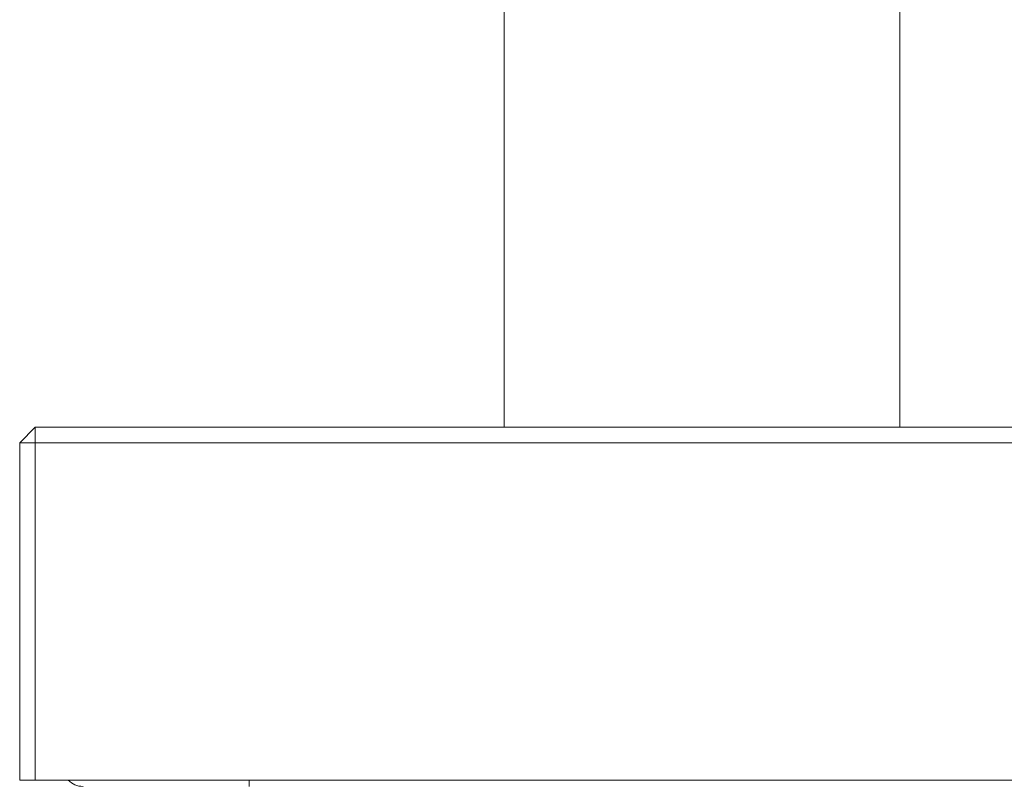
# Model space of a CAD drawing. Units: millimetres. Extents: x 20 to 281, y 31 to 200.
# Drawn here: x 20 to 29, y 46 to 53 of the extents above; entities that cross this region are included whole.
import ezdxf

# ---------------------------------------------------------------- set-up
doc = ezdxf.new("R2010")
doc.units = ezdxf.units.MM
doc.header["$MEASUREMENT"] = 0
doc.layers.add('TANGENT_LINES', color=7, linetype='Continuous', lineweight=0)
doc.layers.add('Visible', color=7, linetype='Continuous', lineweight=0)

msp = doc.modelspace()

# ---------------------------------------------------------------- linework, layer by layer
at = {"layer": 'TANGENT_LINES', "color": 18, "lineweight": 15, "true_color": 0x000000}
msp.add_line((22.1268, 46.4213), (22.1268, 46.3683), dxfattribs=at)
at = {"layer": 'Visible', "color": 18, "lineweight": 15, "true_color": 0x000000}
for p, q in [((24.2956, 111), (24.2956, 49.425)), ((27.6615, 49.425), (27.6615, 111)), ((20.3069, 49.425), (20.1744, 49.2925)), ((20.3069, 49.425), (65.9361, 49.425)), ((20.3069, 49.2925), (20.3069, 49.425)), ((20.3069, 49.2925), (20.1744, 49.2925)), ((20.1744, 46.4213), (20.1744, 49.2925)), ((65.9361, 49.2925), (20.3069, 49.2925)), ((20.3069, 49.2925), (20.3069, 46.4213)), ((20.3069, 46.4213), (20.1744, 46.4213)), ((20.3069, 46.4213), (77.2881, 46.4213))]:
    msp.add_line(p, q, dxfattribs=at)
msp.add_open_spline([(20.5871, 46.4213), (20.6204, 46.3874), (20.6658, 46.3683), (20.7133, 46.3683)], degree=3, dxfattribs=at)

doc.saveas('drawing.dxf')
